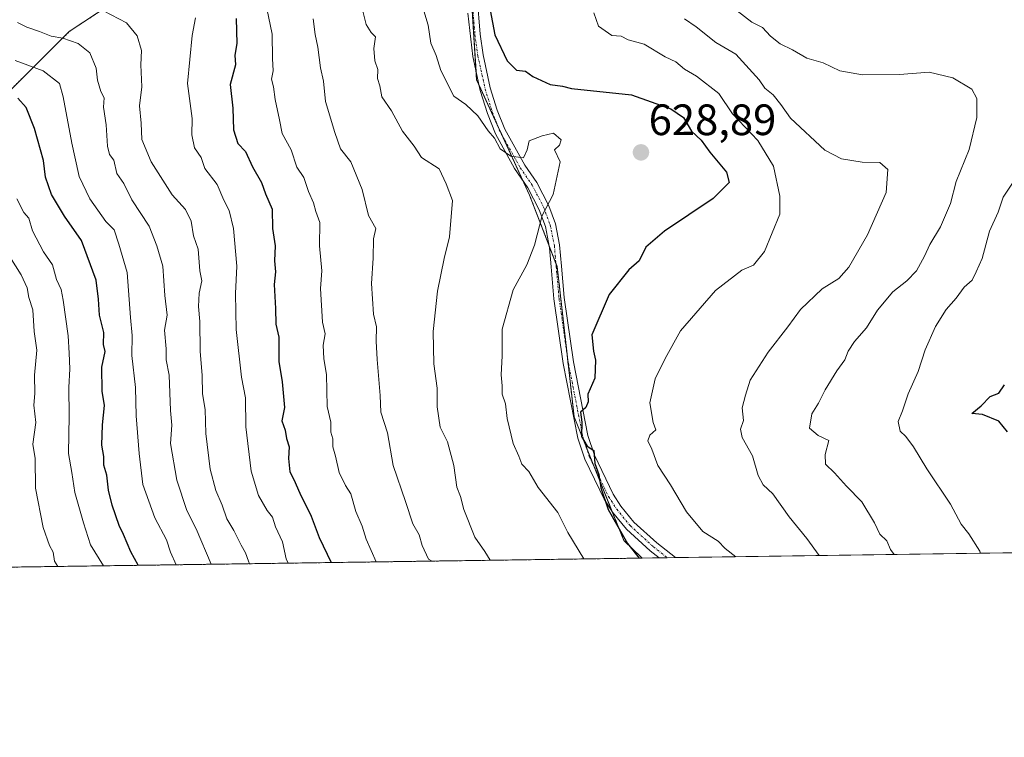
# Model space of a CAD drawing. Units: metres. Extents: x 597182 to 600626, y 4731429 to 4733791.
# Drawn here: x 599929 to 600154, y 4731429 to 4731593 of the extents above; entities that cross this region are included whole.
import ezdxf
from ezdxf.enums import TextEntityAlignment as Align

# ---------------------------------------------------------------- set-up
doc = ezdxf.new("R2010")
doc.units = ezdxf.units.M
doc.header["$MEASUREMENT"] = 0
doc.linetypes.add('TRAZO_Y_PUNTO', pattern=[1, 0.5, -0.25, 0, -0.25])
doc.linetypes.add('TRAZOS', pattern=[0.75, 0.5, -0.25])
for name, color, linetype, lineweight in [('Arbolado forestal', 92, 'TRAZOS', 0), ('Arbolado forestal CxS', 92, 'Continuous', 0), ('Camino', 19, 'Continuous', 0), ('Camino Cxs', 19, 'Continuous', 0), ('Camino eje', 39, 'TRAZO_Y_PUNTO', 13), ('Carátula', 7, 'Continuous', 5), ('Comarca CxS', 133, 'Continuous', 0), ('Comunidad Autónoma CxS', 142, 'Continuous', 0), ('Curva de nivel maestra', 36, 'Continuous', 30), ('Curva de nivel normal', 36, 'Continuous', 0), ('Matorral', 135, 'Continuous', 0), ('Matorral CxS', 135, 'Continuous', 0), ('Municipio CxS', 142, 'Continuous', 0), ('Provincia CxS', 1, 'Continuous', 0), ('Punto de cota en terreno', 7, 'Continuous', 0), ('Rótulo de punto de cota en terreno', 19, 'Continuous', 0)]:
    doc.layers.add(name, color=color, linetype=linetype, lineweight=lineweight)
doc.styles.add('Arial', font='txt', dxfattribs={"height": 0.2})

# ---------------------------------------------------------------- blocks, each defined once
blk = doc.blocks.new('*U163')
at = {"layer": 'Curva de nivel normal', "color": 36, "linetype": 'Continuous', "lineweight": 0}
blk.add_polyline3d([(600058.23, 4731469.53, 630), (600054.61, 4731475.57, 630), (600052.29, 4731480.11, 630), (600047.86, 4731485.87, 630), (600045.7, 4731489.5, 630), (600044.06, 4731491.15, 630), (600043.42, 4731493, 630), (600042.15, 4731495.9, 630), (600040.75, 4731501.61, 630), (600040.37, 4731504.95, 630), (600039.58, 4731507.17, 630), (600039.6, 4731509.06, 630), (600039.36, 4731511.56, 630), (600039.58, 4731515.93, 630), (600039.59, 4731521.97, 630), (600042.08, 4731530.99, 630), (600045.24, 4731536.7, 630), (600047.02, 4731541.14, 630), (600048.74, 4731547.93, 630), (600051.29, 4731552.7, 630), (600052.83, 4731560.22, 630), (600051.57, 4731562.95, 630), (600052.71, 4731563.97, 630), (600053.1, 4731565.22, 630), (600051.32, 4731566.74, 630), (600048.72, 4731566.14, 630), (600045.74, 4731564.98, 630), (600045.28, 4731562.96, 630), (600044.47, 4731561.1, 630), (600041.58, 4731561.51, 630), (600039.18, 4731563.18, 630), (600037.89, 4731565.56, 630), (600036.42, 4731567.25, 630), (600034.04, 4731570.68, 630), (600031.33, 4731573.31, 630), (600028.6, 4731575.18, 630), (600025.58, 4731581.06, 630), (600024.54, 4731584.49, 630), (600023.31, 4731587.31, 630), (600022.7, 4731591.37, 630), (600021.24, 4731596.17, 630)], dxfattribs=at)
blk = doc.blocks.new('*U166')
at = {"layer": 'Curva de nivel normal', "color": 36, "linetype": 'Continuous', "lineweight": 0}
blk.add_polyline3d([(599938.11, 4731467.81, 685), (599937.37, 4731468.99, 685), (599937.04, 4731471.04, 685), (599936.19, 4731472.59, 685), (599934.76, 4731476.68, 685), (599932.97, 4731485.7, 685), (599932.94, 4731492.46, 685), (599932.43, 4731495.72, 685), (599933.11, 4731500.67, 685), (599932.63, 4731504.67, 685), (599932.89, 4731507.33, 685), (599932.77, 4731511.46, 685), (599933.31, 4731517.17, 685), (599932.7, 4731521.46, 685), (599932.39, 4731526.37, 685), (599931.48, 4731529.2, 685), (599931.08, 4731531.41, 685), (599929.72, 4731534.38, 685), (599927.16, 4731538.49, 685)], dxfattribs=at)
blk = doc.blocks.new('*U172')
at = {"layer": 'Curva de nivel normal', "color": 36, "linetype": 'Continuous', "lineweight": 0}
blk.add_polyline3d([(599965.13, 4731468.2, 670), (599963.88, 4731471.08, 670), (599962.92, 4731473.92, 670), (599960.24, 4731478.91, 670), (599957.51, 4731486.51, 670), (599956.71, 4731493.6, 670), (599955.97, 4731502.17, 670), (599955.82, 4731508.7, 670), (599955.02, 4731515.97, 670), (599955.1, 4731520.56, 670), (599954.72, 4731524.67, 670), (599953.96, 4731534.96, 670), (599952.06, 4731541.39, 670), (599950.98, 4731544.65, 670), (599949.09, 4731546.6, 670), (599945.38, 4731551.76, 670), (599942.97, 4731556.81, 670), (599942.02, 4731561.36, 670), (599941.28, 4731564.45, 670), (599939.32, 4731575, 670), (599938.47, 4731578.09, 670), (599934.78, 4731580.95, 670), (599928.39, 4731583.3, 670)], dxfattribs=at)
blk = doc.blocks.new('*U175')
at = {"layer": 'Curva de nivel normal', "color": 36, "linetype": 'Continuous', "lineweight": 0}
blk.add_polyline3d([(599996.42, 4731592.83, 640), (599996.87, 4731589.29, 640), (599997.46, 4731586.33, 640), (599998.1, 4731581.66, 640), (599998.77, 4731578.6, 640), (599999.26, 4731573.93, 640), (600001.4, 4731566.86, 640), (600002.68, 4731563.15, 640), (600005.04, 4731560.15, 640), (600007.59, 4731553.9, 640), (600009.06, 4731547.94, 640), (600010.76, 4731544.94, 640), (600010.18, 4731542.59, 640), (600010.1, 4731538.21, 640), (600009.72, 4731532.41, 640), (600010.2, 4731525.43, 640), (600010.9, 4731522.52, 640), (600010.82, 4731519.23, 640), (600011.05, 4731515.05, 640), (600011.71, 4731506.83, 640), (600011.92, 4731503, 640), (600013.4, 4731498.33, 640), (600014.73, 4731490.83, 640), (600017.53, 4731482.67, 640), (600019.18, 4731477.52, 640), (600020.68, 4731475.02, 640), (600021.34, 4731472.62, 640), (600022.8, 4731469.45, 640), (600023.63, 4731469.03, 640)], dxfattribs=at)
blk = doc.blocks.new('*U176')
at = {"layer": 'Curva de nivel normal', "color": 36, "linetype": 'Continuous', "lineweight": 0}
blk.add_polyline3d([(600081.27, 4731592.84, 615), (600083.9, 4731590.98, 615), (600088.42, 4731587.42, 615), (600093.01, 4731584.77, 615), (600098.28, 4731578.88, 615), (600099.64, 4731577.04, 615), (600101.52, 4731575.45, 615), (600103.29, 4731573.29, 615), (600105.49, 4731570.12, 615), (600113.28, 4731562.84, 615), (600117.14, 4731560.84, 615), (600121.87, 4731560.12, 615), (600125.86, 4731560.04, 615), (600127.71, 4731558.43, 615), (600127.31, 4731553.16, 615), (600123.08, 4731543.54, 615), (600118.81, 4731536.11, 615), (600116.54, 4731533.59, 615), (600112.67, 4731531.22, 615), (600107.75, 4731526.44, 615), (600104.88, 4731522.49, 615), (600100.33, 4731516.74, 615), (600096.26, 4731510.31, 615), (600095.19, 4731506.92, 615), (600094.44, 4731504.01, 615), (600094.75, 4731501.17, 615), (600094.08, 4731499.14, 615), (600094.39, 4731497.24, 615), (600096.76, 4731493.1, 615), (600098.06, 4731488.6, 615), (600099.25, 4731486.42, 615), (600101.43, 4731484.43, 615), (600105.15, 4731479.15, 615), (600109.23, 4731474.23, 615), (600112, 4731470.3, 615)], dxfattribs=at)
blk = doc.blocks.new('*U181')
at = {"layer": 'Curva de nivel normal', "color": 36, "linetype": 'Continuous', "lineweight": 0}
blk.add_polyline3d([(599928.86, 4731591.98, 665), (599931.06, 4731590.93, 665), (599933.95, 4731589.95, 665), (599936.61, 4731588.88, 665), (599939.28, 4731588.43, 665), (599942.76, 4731587.24, 665), (599945.38, 4731585.1, 665), (599946.87, 4731581.54, 665), (599947.17, 4731578.84, 665), (599947.93, 4731576.27, 665), (599948.69, 4731574.83, 665), (599948.55, 4731572.67, 665), (599949.17, 4731568.67, 665), (599949.42, 4731563.8, 665), (599949.94, 4731561.89, 665), (599950.9, 4731560.57, 665), (599951.56, 4731557.56, 665), (599953.22, 4731555.22, 665), (599955, 4731551.54, 665), (599958.96, 4731545.53, 665), (599960.71, 4731541, 665), (599962.09, 4731536.33, 665), (599962.57, 4731529.67, 665), (599963.06, 4731525.18, 665), (599962.5, 4731521.72, 665), (599962.89, 4731517.51, 665), (599962.89, 4731515, 665), (599963.57, 4731511.45, 665), (599963.84, 4731503.38, 665), (599964.12, 4731500.06, 665), (599963.83, 4731495.92, 665), (599965.26, 4731487.53, 665), (599967.55, 4731480.55, 665), (599969.71, 4731476.41, 665), (599973.14, 4731468.31, 665)], dxfattribs=at)
blk = doc.blocks.new('*U184')
at = {"layer": 'Curva de nivel normal', "color": 36, "linetype": 'Continuous', "lineweight": 0}
blk.add_polyline3d([(600148.88, 4731470.83, 605), (600148.69, 4731471.3, 605), (600146.2, 4731475.27, 605), (600144.46, 4731477.48, 605), (600142.05, 4731482, 605), (600136.57, 4731490.08, 605), (600133.58, 4731495.13, 605), (600131.82, 4731497.49, 605), (600130.52, 4731498.73, 605), (600130.09, 4731500.9, 605), (600131.06, 4731503.33, 605), (600132.32, 4731507.24, 605), (600134.64, 4731512.29, 605), (600136.21, 4731517.24, 605), (600138.6, 4731522.61, 605), (600141.02, 4731526.45, 605), (600143.31, 4731529.09, 605), (600145.11, 4731531.57, 605), (600146.93, 4731533.14, 605), (600147.88, 4731535.04, 605), (600149.23, 4731538.15, 605), (600150.95, 4731544.37, 605), (600152.88, 4731548.67, 605), (600154.08, 4731552.12, 605), (600158.6, 4731558.96, 605)], dxfattribs=at)
blk = doc.blocks.new('*U185')
at = {"layer": 'Curva de nivel normal', "color": 36, "linetype": 'Continuous', "lineweight": 0}
blk.add_polyline3d([(599948.56, 4731467.96, 680), (599945.56, 4731472.73, 680), (599943.98, 4731477.74, 680), (599941.96, 4731484.73, 680), (599941.27, 4731489.27, 680), (599940.55, 4731493.57, 680), (599940.69, 4731502.21, 680), (599940.61, 4731508.67, 680), (599940.83, 4731512.92, 680), (599940.73, 4731516.5, 680), (599940.48, 4731520.48, 680), (599939.36, 4731528.6, 680), (599938.85, 4731531.05, 680), (599937.84, 4731533.35, 680), (599936.91, 4731536.67, 680), (599934.83, 4731539.67, 680), (599932.3, 4731544.44, 680), (599931.46, 4731547.33, 680), (599930.32, 4731548.65, 680), (599928.74, 4731551.72, 680)], dxfattribs=at)
blk = doc.blocks.new('*U186')
at = {"layer": 'Curva de nivel normal', "color": 36, "linetype": 'Continuous', "lineweight": 0}
blk.add_polyline3d([(600007.06, 4731597.39, 635), (600008.56, 4731591.56, 635), (600009.68, 4731589.68, 635), (600010.69, 4731588.69, 635), (600010.29, 4731586.06, 635), (600010.51, 4731583.25, 635), (600011.18, 4731581.3, 635), (600011.16, 4731579.22, 635), (600011.66, 4731577.57, 635), (600012.1, 4731575.04, 635), (600014.29, 4731571.86, 635), (600016.85, 4731567.18, 635), (600019.47, 4731563.8, 635), (600021.21, 4731561.19, 635), (600025.24, 4731558.58, 635), (600026.78, 4731555.14, 635), (600028.23, 4731551.37, 635), (600027.58, 4731543.05, 635), (600026.34, 4731538.1, 635), (600024.82, 4731530.67, 635), (600023.83, 4731521.46, 635), (600023.96, 4731514.04, 635), (600024.73, 4731508.48, 635), (600024.76, 4731504.25, 635), (600025.45, 4731499.6, 635), (600027.13, 4731496.29, 635), (600028.56, 4731490.86, 635), (600029.27, 4731485.94, 635), (600030.07, 4731483.8, 635), (600030.88, 4731480.8, 635), (600033.35, 4731474.52, 635), (600035.66, 4731471.23, 635), (600036.85, 4731469.22, 635)], dxfattribs=at)
blk = doc.blocks.new('*U190')
at = {"layer": 'Curva de nivel normal', "color": 36, "linetype": 'Continuous', "lineweight": 0}
blk.add_polyline3d([(599985.84, 4731595.17, 645), (599987.03, 4731589.37, 645), (599987.12, 4731583.74, 645), (599987.32, 4731581, 645), (599986.93, 4731579.08, 645), (599987.34, 4731577.33, 645), (599987.72, 4731574.44, 645), (599988.77, 4731569.74, 645), (599989.33, 4731566.68, 645), (599991.39, 4731562.9, 645), (599992.67, 4731558.95, 645), (599994.3, 4731556.61, 645), (599995.36, 4731553.44, 645), (599996.52, 4731550.86, 645), (599997.06, 4731548.84, 645), (599997.95, 4731546.3, 645), (599997.88, 4731541, 645), (599998.38, 4731535.33, 645), (599998.13, 4731531.24, 645), (599998.56, 4731523.58, 645), (599999.16, 4731520.91, 645), (599998.68, 4731518.31, 645), (599998.86, 4731515.24, 645), (599999.49, 4731511.67, 645), (599999.65, 4731504.3, 645), (600000.48, 4731500.76, 645), (600000.48, 4731498.48, 645), (600000.93, 4731496.97, 645), (600000.95, 4731495.11, 645), (600001.52, 4731493.02, 645), (600002.4, 4731489.24, 645), (600003.84, 4731486.3, 645), (600005.02, 4731484.36, 645), (600006.14, 4731480.33, 645), (600007.63, 4731477.03, 645), (600008.52, 4731474.04, 645), (600010.86, 4731468.85, 645)], dxfattribs=at)
blk = doc.blocks.new('*U194')
at = {"layer": 'Curva de nivel normal', "color": 36, "linetype": 'Continuous', "lineweight": 0}
blk.add_polyline3d([(600060.56, 4731594.22, 620), (600061.58, 4731591.16, 620), (600064.64, 4731589.01, 620), (600066.81, 4731588.85, 620), (600068.36, 4731588.06, 620), (600072.05, 4731587.05, 620), (600076.82, 4731584.15, 620), (600079.29, 4731583, 620), (600081.22, 4731581.37, 620), (600084, 4731579.74, 620), (600089.07, 4731575.82, 620), (600092.22, 4731571.15, 620), (600098.03, 4731565.03, 620), (600101.56, 4731559.22, 620), (600103, 4731552.33, 620), (600103.04, 4731548.21, 620), (600099.51, 4731539.74, 620), (600097, 4731536.57, 620), (600094.33, 4731535.48, 620), (600088.33, 4731530.85, 620), (600080.32, 4731521.63, 620), (600076.86, 4731515.28, 620), (600074.58, 4731510.67, 620), (600073.36, 4731505.17, 620), (600074.06, 4731500.68, 620), (600074.73, 4731498.98, 620), (600073.32, 4731497.81, 620), (600072.86, 4731496.51, 620), (600073.82, 4731494.56, 620), (600075.18, 4731490.88, 620), (600078.04, 4731486.44, 620), (600081.74, 4731480.25, 620), (600085.46, 4731475.79, 620), (600088.94, 4731473.61, 620), (600090.54, 4731471.88, 620), (600093, 4731470.03, 620)], dxfattribs=at)
blk = doc.blocks.new('*U195')
at = {"layer": 'Curva de nivel normal', "color": 36, "linetype": 'Continuous', "lineweight": 0}
blk.add_polyline3d([(600129.12, 4731470.54, 610), (600128.34, 4731471.67, 610), (600127.45, 4731473.69, 610), (600125.86, 4731475.16, 610), (600124.67, 4731477.77, 610), (600121.77, 4731482.53, 610), (600118.27, 4731486.12, 610), (600115.55, 4731489.22, 610), (600113.49, 4731491.14, 610), (600113.42, 4731493.38, 610), (600114.24, 4731496.56, 610), (600111.76, 4731497.71, 610), (600109.81, 4731499.42, 610), (600110.35, 4731502.67, 610), (600111.88, 4731505.12, 610), (600113.39, 4731508.13, 610), (600116.08, 4731512.45, 610), (600117.91, 4731515, 610), (600118.63, 4731517, 610), (600120.1, 4731519.18, 610), (600122.8, 4731522.27, 610), (600125.32, 4731526.35, 610), (600128.84, 4731530.54, 610), (600132.05, 4731533, 610), (600134.21, 4731535.33, 610), (600136.11, 4731538.67, 610), (600137.26, 4731541.33, 610), (600139.73, 4731545.33, 610), (600142.04, 4731550.67, 610), (600143.27, 4731555.67, 610), (600146.24, 4731563, 610), (600148.03, 4731570.33, 610), (600148.04, 4731574.67, 610), (600146.87, 4731576.78, 610), (600142.57, 4731579.35, 610), (600137.16, 4731580.65, 610), (600130.36, 4731580.14, 610), (600121.94, 4731580.05, 610), (600116.75, 4731580.93, 610), (600112.94, 4731582.79, 610), (600109.16, 4731583.88, 610), (600105.96, 4731585.73, 610), (600103.08, 4731587.12, 610), (600100.86, 4731588.87, 610), (600099.09, 4731590.86, 610), (600096.67, 4731592.1, 610), (600093.3, 4731594.66, 610)], dxfattribs=at)
blk = doc.blocks.new('*U205')
at = {"layer": 'Curva de nivel normal', "color": 36, "linetype": 'Continuous', "lineweight": 0}
blk.add_polyline3d([(599981.89, 4731468.44, 660), (599981.63, 4731469.02, 660), (599981, 4731470.93, 660), (599979.97, 4731472.64, 660), (599978.34, 4731476.01, 660), (599976.71, 4731478.71, 660), (599975.68, 4731481.83, 660), (599974.19, 4731485.14, 660), (599972.94, 4731490, 660), (599971.94, 4731498.16, 660), (599971.74, 4731503.64, 660), (599971.16, 4731507.2, 660), (599971.08, 4731511.42, 660), (599970.64, 4731516.97, 660), (599970.55, 4731523.7, 660), (599970.22, 4731527.15, 660), (599970.39, 4731530.21, 660), (599971.03, 4731533.03, 660), (599970.52, 4731535.28, 660), (599970.15, 4731540.22, 660), (599969.1, 4731543.33, 660), (599968.58, 4731546.67, 660), (599967.29, 4731549.33, 660), (599964.22, 4731552.66, 660), (599959.42, 4731560.17, 660), (599957.3, 4731565.31, 660), (599957.17, 4731569, 660), (599956.77, 4731573, 660), (599957.32, 4731577.31, 660), (599957.1, 4731582.32, 660), (599957.2, 4731585.64, 660), (599956.21, 4731588.94, 660), (599953.81, 4731591.91, 660), (599945.02, 4731596.47, 660)], dxfattribs=at)
blk = doc.blocks.new('*U211')
at = {"layer": 'Curva de nivel normal', "color": 36, "linetype": 'Continuous', "lineweight": 0}
blk.add_polyline3d([(599969.58, 4731593.09, 655), (599968.79, 4731589, 655), (599967.73, 4731578.04, 655), (599968.76, 4731570.08, 655), (599968.68, 4731566.35, 655), (599969.36, 4731563.36, 655), (599970.82, 4731561.15, 655), (599971.67, 4731558.67, 655), (599974.53, 4731555.04, 655), (599976.01, 4731551.4, 655), (599977.22, 4731549.07, 655), (599978.27, 4731544.94, 655), (599978.99, 4731536.33, 655), (599978.7, 4731530.1, 655), (599978.87, 4731521.93, 655), (599980.07, 4731511, 655), (599980.94, 4731506.29, 655), (599981.07, 4731499.71, 655), (599982.26, 4731489.59, 655), (599983.98, 4731483.98, 655), (599985.89, 4731480.55, 655), (599987.12, 4731479.03, 655), (599987.85, 4731476.83, 655), (599989.41, 4731473.47, 655), (599990.28, 4731469.54, 655), (599990.73, 4731468.56, 655)], dxfattribs=at)
blk = doc.blocks.new('*U215')
at = {"layer": 'Curva de nivel maestra', "color": 36, "linetype": 'Continuous', "lineweight": 30}
blk.add_polyline3d([(599956.42, 4731468.07, 675), (599954.8, 4731471.14, 675), (599953.14, 4731475.14, 675), (599952.15, 4731477.15, 675), (599950.54, 4731481.78, 675), (599949.68, 4731485.22, 675), (599949.3, 4731488.67, 675), (599948.6, 4731490.97, 675), (599948.6, 4731492.88, 675), (599948.15, 4731495.5, 675), (599948.31, 4731500.14, 675), (599948.74, 4731504.54, 675), (599948.2, 4731507.82, 675), (599948.18, 4731513.33, 675), (599948.89, 4731516.89, 675), (599948.51, 4731518.51, 675), (599948.59, 4731521.26, 675), (599947.6, 4731525.2, 675), (599947.41, 4731528.82, 675), (599946.89, 4731533.16, 675), (599943.53, 4731542.2, 675), (599939.66, 4731547.76, 675), (599936.66, 4731552.75, 675), (599935.27, 4731556.71, 675), (599934.85, 4731560.52, 675), (599932.8, 4731567.82, 675), (599930.91, 4731572.61, 675), (599928.95, 4731574.76, 675)], dxfattribs=at)
blk = doc.blocks.new('*U216')
at = {"layer": 'Curva de nivel maestra', "color": 36, "linetype": 'Continuous', "lineweight": 30}
blk.add_polyline3d([(600036.84, 4731594.8, 625), (600037.9, 4731589.2, 625), (600040.71, 4731583.28, 625), (600042.91, 4731581.13, 625), (600044.92, 4731580.92, 625), (600046.61, 4731579.68, 625), (600050.58, 4731577.87, 625), (600053.41, 4731577.47, 625), (600055.44, 4731576.93, 625), (600069.12, 4731575.48, 625), (600078.12, 4731572.32, 625), (600081, 4731570.34, 625), (600082.84, 4731567.17, 625), (600085.04, 4731565.15, 625), (600087.05, 4731562.38, 625), (600090.83, 4731557.79, 625), (600091.46, 4731555.48, 625), (600087.78, 4731551.79, 625), (600076.66, 4731544.33, 625), (600072.43, 4731540.67, 625), (600070.9, 4731537.55, 625), (600068.52, 4731535.52, 625), (600064.06, 4731529.88, 625), (600060.12, 4731520.67, 625), (600060.46, 4731517, 625), (600060.9, 4731514.93, 625), (600060.78, 4731510.78, 625), (600059.15, 4731507.15, 625), (600059.26, 4731505.42, 625), (600058.75, 4731504.1, 625), (600057.53, 4731503.06, 625), (600057.82, 4731500.77, 625), (600057.69, 4731497.48, 625), (600059.04, 4731495.3, 625), (600060.57, 4731494.32, 625), (600060.78, 4731491.33, 625), (600061.72, 4731488.83, 625), (600062.14, 4731485.78, 625), (600063.83, 4731480.8, 625), (600068.25, 4731473.09, 625), (600070.87, 4731469.71, 625)], dxfattribs=at)
blk = doc.blocks.new('*U217')
at = {"layer": 'Curva de nivel maestra', "color": 36, "linetype": 'Continuous', "lineweight": 30}
blk.add_polyline3d([(599978.86, 4731592.91, 650), (599979, 4731587.2, 650), (599978.57, 4731584.52, 650), (599978.69, 4731582.37, 650), (599977.46, 4731577.83, 650), (599978.06, 4731572.46, 650), (599978.24, 4731567.51, 650), (599979.21, 4731564.39, 650), (599981.01, 4731562.51, 650), (599982.57, 4731559.02, 650), (599984.65, 4731555.44, 650), (599985.57, 4731552.9, 650), (599987.04, 4731549.37, 650), (599987.14, 4731544.97, 650), (599987.72, 4731541.03, 650), (599987.58, 4731537.57, 650), (599987.8, 4731535.06, 650), (599987.51, 4731532.17, 650), (599987.84, 4731526.69, 650), (599987.89, 4731523.16, 650), (599988.57, 4731520.13, 650), (599988.57, 4731514.57, 650), (599989.33, 4731509.93, 650), (599989.85, 4731504.12, 650), (599989.29, 4731501.07, 650), (599990.04, 4731498.96, 650), (599990.36, 4731497.04, 650), (599990.95, 4731495.09, 650), (599990.82, 4731492.48, 650), (599991.08, 4731489.42, 650), (599992.03, 4731487.7, 650), (599993.41, 4731484.51, 650), (599995.98, 4731479.33, 650), (599997.78, 4731474.4, 650), (600000.51, 4731468.7, 650)], dxfattribs=at)
blk = doc.blocks.new('*U218')
at = {"layer": 'Curva de nivel maestra', "color": 36, "linetype": 'Continuous', "lineweight": 30}
blk.add_polyline3d([(600155.01, 4731498.57, 600), (600153.08, 4731501, 600), (600149.3, 4731502.53, 600), (600146.9, 4731502.72, 600), (600149, 4731504.49, 600), (600151.06, 4731506.63, 600), (600153.06, 4731507.37, 600), (600154.37, 4731509.29, 600)], dxfattribs=at)
blk = doc.blocks.new('5PATER')
at = {"layer": 'Carátula', "linetype": 'Continuous', "lineweight": 5}
h = blk.add_hatch(color=250, dxfattribs=at)
edge = h.paths.add_edge_path()
edge.add_ellipse((0, 0.01), major_axis=(-1.33, -1.34), ratio=0.999422, start_angle=0, end_angle=360)

msp = doc.modelspace()

# ---------------------------------------------------------------- linework, layer by layer
at = {"layer": 'Arbolado forestal', "color": 92, "linetype": 'TRAZOS', "lineweight": 0}
for points in [[(599968.32, 4731608.18, 651.29), (599940.73, 4731589.94, 663.72), (599923.5, 4731572.85, 676.96)], [(600071.56, 4731469.72, 624.76), (600067.4, 4731473.73, 625.14), (600064.76, 4731480.3, 624.98), (600060.65, 4731490.52, 625.15), (600058.71, 4731495.35, 625.24), (600056.04, 4731501.99, 625.3), (600054.43, 4731516.25, 626), (600052.17, 4731536.28, 627.86), (600051.89, 4731537, 627.96), (600050.28, 4731541.16, 628.88), (600045.88, 4731552.54, 630.71), (600044.32, 4731555.94, 630.78), (600039.5, 4731566.42, 629.81), (600038.69, 4731568.2, 629.6), (600034.33, 4731577.68, 628.05), (600033.77, 4731578.91, 627.9), (600033.65, 4731580.79, 627.43), (600032.22, 4731603.36, 625.82)], [(600071.56, 4731469.72, 624.76), (599907.22, 4731467.37, 694.94)]]:
    msp.add_polyline3d(points, dxfattribs=at)
at = {"layer": 'Arbolado forestal CxS', "color": 92, "linetype": 'Continuous', "lineweight": 0}
msp.add_polyline3d([(599923.5, 4731572.85, 676.96), (599940.73, 4731589.94, 663.72), (599968.32, 4731608.18, 651.29), (599985.57, 4731632.82, 642.06), (600007.93, 4731646.2, 636.05), (600016.6, 4731641.2, 634.29), (600024.98, 4731637.26, 630.54), (600030.62, 4731629, 626.96), (600031.38, 4731616.55, 625.97), (600033.77, 4731578.9, 627.9), (600045.88, 4731552.54, 630.71), (600052.17, 4731536.28, 627.86), (600056.04, 4731501.99, 625.3), (600067.4, 4731473.73, 625.14), (600071.56, 4731469.72, 624.76), (600071.56, 4731469.72, 624.76), (599907.22, 4731467.37, 694.94)], dxfattribs=at)
at = {"layer": 'Camino', "color": 19, "linetype": 'Continuous', "lineweight": 0}
for points in [[(600033.87, 4731597.81, 625.63), (600034.58, 4731589.37, 625.88), (600035.23, 4731584.62, 626.29), (600036.89, 4731577.08, 627.56), (600038.46, 4731572.02, 628.72), (600040.21, 4731567.62, 629.51), (600044.76, 4731559.46, 630.33), (600047.5, 4731555.49, 630.35), (600050.24, 4731550.18, 629.96), (600051.76, 4731546.03, 629.1), (600052.72, 4731541.22, 628.33), (600053.15, 4731536.4, 627.77), (600053.78, 4731529.18, 627.27), (600055.89, 4731514.54, 625.65), (600059.2, 4731497.68, 625.01), (600060.68, 4731493.22, 625.13), (600064.96, 4731484.35, 624.66), (600066.74, 4731481.59, 624.5), (600069.71, 4731477.96, 624.31), (600074.96, 4731473.19, 623.76), (600079.16, 4731469.83, 623.07), (600079.16, 4731469.83, 623.07)], [(600075.44, 4731469.78, 623.87), (600075.43, 4731469.78, 623.88), (600073.42, 4731471.39, 624.16), (600067.99, 4731476.32, 624.7), (600064.83, 4731480.19, 624.97), (600062.89, 4731483.19, 625.1), (600058.48, 4731492.33, 625.48), (600056.91, 4731497.07, 625.25), (600053.56, 4731514.15, 626.22), (600051.43, 4731528.91, 627.43), (600050.79, 4731536.19, 628.14), (600050.4, 4731540.55, 628.76), (600049.47, 4731545.39, 629.71), (600048.07, 4731549.23, 630.36), (600045.47, 4731554.27, 630.71), (600042.43, 4731558.67, 630.58), (600041.95, 4731559.53, 630.47), (600038.06, 4731566.61, 630.03), (600036.23, 4731571.23, 629.06), (600034.6, 4731576.47, 628.26), (600032.9, 4731584.23, 626.77), (600031.75, 4731594.11, 626.02)], [(600079.16, 4731469.83, 623.07), (600075.44, 4731469.78, 623.87)]]:
    msp.add_polyline3d(points, dxfattribs=at)
at = {"layer": 'Camino Cxs', "color": 19, "linetype": 'Continuous', "lineweight": 0}
msp.add_polyline3d([(600033.87, 4731597.81, 625.63), (600034.58, 4731589.37, 625.88), (600035.23, 4731584.62, 626.29), (600036.89, 4731577.08, 627.56), (600038.46, 4731572.02, 628.72), (600040.21, 4731567.62, 629.51), (600044.76, 4731559.46, 630.33), (600047.5, 4731555.49, 630.35), (600050.24, 4731550.18, 629.96), (600051.76, 4731546.03, 629.1), (600052.72, 4731541.22, 628.33), (600053.15, 4731536.4, 627.77), (600053.78, 4731529.18, 627.27), (600055.89, 4731514.54, 625.65), (600059.2, 4731497.68, 625.01), (600060.68, 4731493.22, 625.13), (600064.96, 4731484.35, 624.66), (600066.74, 4731481.59, 624.5), (600069.71, 4731477.96, 624.31), (600074.96, 4731473.19, 623.76), (600079.16, 4731469.83, 623.07), (600079.16, 4731469.83, 623.07), (600075.44, 4731469.78, 623.87), (600075.43, 4731469.78, 623.88), (600073.42, 4731471.39, 624.16), (600067.99, 4731476.32, 624.7), (600064.83, 4731480.19, 624.97), (600062.89, 4731483.19, 625.1), (600058.48, 4731492.33, 625.48), (600056.91, 4731497.07, 625.25), (600053.56, 4731514.15, 626.22), (600051.43, 4731528.91, 627.43), (600050.79, 4731536.19, 628.14), (600050.4, 4731540.55, 628.76), (600049.47, 4731545.39, 629.71), (600048.07, 4731549.23, 630.36), (600045.47, 4731554.27, 630.71), (600042.43, 4731558.67, 630.58), (600041.95, 4731559.53, 630.47), (600038.06, 4731566.61, 630.03), (600036.23, 4731571.23, 629.06), (600034.6, 4731576.47, 628.26), (600032.9, 4731584.23, 626.77), (600031.75, 4731594.11, 626.02)], dxfattribs=at)
at = {"layer": 'Camino eje', "color": 39, "linetype": 'TRAZO_Y_PUNTO', "lineweight": 13}
msp.add_polyline3d([(600032.67, 4731597.71, 625.83), (600033.39, 4731589.24, 626.1), (600034.05, 4731584.41, 626.53), (600035.73, 4731576.77, 627.87), (600037.33, 4731571.62, 628.85), (600039.12, 4731567.1, 629.75), (600043.74, 4731558.83, 630.46), (600046.47, 4731554.87, 630.44), (600049.14, 4731549.7, 630.15), (600050.6, 4731545.7, 629.38), (600051.53, 4731541.05, 628.43), (600051.95, 4731536.29, 627.88), (600052.59, 4731529.04, 627.34), (600054.71, 4731514.34, 625.93), (600058.04, 4731497.37, 625.13), (600059.57, 4731492.77, 625.3), (600063.91, 4731483.76, 624.89), (600065.77, 4731480.88, 624.72), (600068.84, 4731477.13, 624.49), (600074.18, 4731472.28, 623.95), (600077.28, 4731469.8, 623.47)], dxfattribs=at)
at = {"layer": 'Comarca CxS', "color": 133, "linetype": 'Continuous', "lineweight": 0}
msp.add_polyline3d([(600610.62, 4732537.65, 665.28), (600626.04, 4731477.66, 554.68), (597214.95, 4731428.81, 674.29)], dxfattribs=at)
msp.add_polyline3d([(600610.62, 4732537.65, 665.28), (600626.04, 4731477.66, 554.68), (597214.95, 4731428.81, 674.29)], dxfattribs=at)
at = {"layer": 'Comunidad Autónoma CxS', "color": 142, "linetype": 'Continuous', "lineweight": 0}
msp.add_polyline3d([(600626.04, 4731477.66, 554.68), (597214.95, 4731428.81, 674.29), (597182.44, 4733742.16, 556.04), (599305.73, 4733772.57, 732.41), (600592.39, 4733790.99, 601.26), (600610.62, 4732537.65, 665.28), (600626.04, 4731477.66, 554.68)], close=True, dxfattribs=at)
msp.add_polyline3d([(600626.04, 4731477.66, 554.68), (597214.95, 4731428.81, 674.29), (597182.44, 4733742.16, 556.04), (599305.73, 4733772.57, 732.41), (600592.39, 4733790.99, 601.26), (600610.62, 4732537.65, 665.28), (600626.04, 4731477.66, 554.68)], close=True, dxfattribs=at)
at = {"layer": 'Matorral', "color": 135, "linetype": 'Continuous', "lineweight": 0}
for points in [[(599968.32, 4731608.18, 651.29), (599940.73, 4731589.94, 663.72), (599923.5, 4731572.85, 676.96)], [(600071.56, 4731469.72, 624.76), (600067.4, 4731473.73, 625.14), (600064.76, 4731480.3, 624.98), (600060.65, 4731490.52, 625.15), (600058.71, 4731495.35, 625.24), (600056.04, 4731501.99, 625.3), (600054.43, 4731516.25, 626), (600052.17, 4731536.28, 627.86), (600051.89, 4731537, 627.96), (600050.28, 4731541.16, 628.88), (600045.88, 4731552.54, 630.71), (600044.32, 4731555.94, 630.78), (600039.5, 4731566.42, 629.81), (600038.69, 4731568.2, 629.6), (600034.33, 4731577.68, 628.05), (600033.77, 4731578.91, 627.9), (600033.65, 4731580.79, 627.43), (600032.22, 4731603.36, 625.82)], [(600399.76, 4731474.42, 560.79), (600079.16, 4731469.83, 623.07), (600077.27, 4731469.8, 623.47), (600075.44, 4731469.78, 623.87), (600071.56, 4731469.72, 624.76)]]:
    msp.add_polyline3d(points, dxfattribs=at)
at = {"layer": 'Matorral CxS', "color": 135, "linetype": 'Continuous', "lineweight": 0}
msp.add_polyline3d([(600399.76, 4731474.42, 560.79), (600071.56, 4731469.72, 624.76), (600067.4, 4731473.73, 625.14), (600056.04, 4731501.99, 625.3), (600052.17, 4731536.28, 627.86), (600045.88, 4731552.54, 630.71), (600033.77, 4731578.9, 627.9), (600031.38, 4731616.55, 625.97), (600030.62, 4731629, 626.96), (600024.98, 4731637.26, 630.54), (600016.6, 4731641.2, 634.29), (600007.93, 4731646.2, 636.05), (599985.57, 4731632.82, 642.06), (599968.32, 4731608.18, 651.29), (599940.73, 4731589.94, 663.72), (599923.5, 4731572.85, 676.96)], dxfattribs=at)
at = {"layer": 'Municipio CxS', "color": 142, "linetype": 'Continuous', "lineweight": 0}
msp.add_polyline3d([(600626.04, 4731477.66, 554.68), (599306.7, 4731458.77, 718.47)], dxfattribs=at)
msp.add_polyline3d([(600626.04, 4731477.66, 554.68), (599306.7, 4731458.77, 718.47)], dxfattribs=at)
at = {"layer": 'Provincia CxS', "color": 1, "linetype": 'Continuous', "lineweight": 0}
msp.add_polyline3d([(600626.04, 4731477.66, 554.68), (597214.95, 4731428.81, 674.29), (597182.68, 4733725.24, 558.05), (597182.44, 4733742.16, 556.04), (599305.73, 4733772.57, 732.41), (600592.39, 4733790.99, 601.26), (600610.62, 4732537.65, 665.28), (600626.04, 4731477.66, 554.68)], close=True, dxfattribs=at)
msp.add_polyline3d([(600626.04, 4731477.66, 554.68), (597214.95, 4731428.81, 674.29), (597182.68, 4733725.24, 558.05), (597182.44, 4733742.16, 556.04), (599305.73, 4733772.57, 732.41), (600592.39, 4733790.99, 601.26), (600610.62, 4732537.65, 665.28), (600626.04, 4731477.66, 554.68)], close=True, dxfattribs=at)

# ---------------------------------------------------------------- block references
at = {"layer": 'Curva de nivel maestra', "color": 36, "linetype": 'Continuous', "lineweight": 30}
for name in ['*U217', '*U215', '*U218', '*U216']:
    msp.add_blockref(name, (0, 0), dxfattribs=at)
at = {"layer": 'Curva de nivel normal', "color": 36, "linetype": 'Continuous', "lineweight": 0}
for name in ['*U184', '*U176', '*U186', '*U211', '*U205', '*U181', '*U172', '*U185', '*U166', '*U175', '*U190', '*U163', '*U194', '*U195']:
    msp.add_blockref(name, (0, 0), dxfattribs=at)
at = {"layer": 'Punto de cota en terreno', "linetype": 'Continuous', "lineweight": 0}
msp.add_blockref('5PATER', (600071.31, 4731562.34, 628.89), dxfattribs=at)

# ---------------------------------------------------------------- texts
at = {"layer": 'Rótulo de punto de cota en terreno', "color": 19, "linetype": 'Continuous', "lineweight": 0, "style": 'Arial'}
msp.add_text('628,89', height=7, dxfattribs=at).set_placement((600073.07, 4731564.1), align=Align.BOTTOM_LEFT)

doc.saveas('drawing.dxf')
